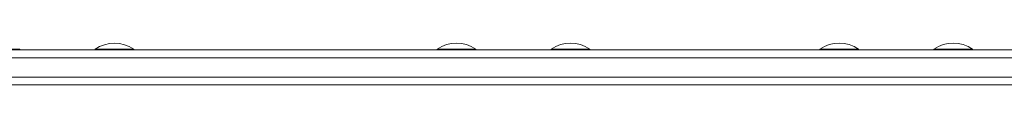
# Model space of a CAD drawing. Units: millimetres. Extents: x -14376 to 994, y -322 to 13778.
# Drawn here: x -2275 to -1765, y 10019 to 10041 of the extents above; entities that cross this region are included whole.
import ezdxf

# ---------------------------------------------------------------- set-up
doc = ezdxf.new("R2010")
doc.units = ezdxf.units.MM

msp = doc.modelspace()

# ---------------------------------------------------------------- linework, layer by layer
at = {"color": 0, "linetype": 'Continuous', "lineweight": 0}
for p, q in [((-2274.72, 10037.62), (-2274.72, 10037.12)), ((-2235.69, 10037.62), (-2235.69, 10037.12)), ((-2215.69, 10037.62), (-2215.69, 10037.12)), ((-2058.59, 10037.62), (-2058.59, 10037.12)), ((-2038.59, 10037.62), (-2038.59, 10037.12)), ((-1999.56, 10037.62), (-1999.56, 10037.12)), ((-1979.56, 10037.62), (-1979.56, 10037.12)), ((-1860.41, 10037.63), (-1860.41, 10037.13)), ((-1840.41, 10037.63), (-1840.41, 10037.13)), ((-1801.38, 10037.63), (-1801.38, 10037.13)), ((-1781.38, 10037.63), (-1781.38, 10037.13)), ((-1674.97, 10033.12), (-3132.4, 10033.1)), ((-1674.97, 10033.12), (-3132.4, 10033.1)), ((-3131.17, 10037.1), (-1677.1, 10037.12)), ((-2235.69, 10037.12), (-2274.72, 10037.12)), ((-2274.72, 10037.12), (-2235.69, 10037.12)), ((-2058.59, 10037.12), (-2215.69, 10037.12)), ((-2215.69, 10037.12), (-2058.59, 10037.12)), ((-1999.56, 10037.12), (-2038.59, 10037.12)), ((-2038.59, 10037.12), (-1999.56, 10037.12)), ((-1860.41, 10037.13), (-1979.56, 10037.12)), ((-1979.56, 10037.12), (-1860.41, 10037.13)), ((-1801.38, 10037.13), (-1840.41, 10037.13)), ((-1840.41, 10037.13), (-1801.38, 10037.13)), ((-1761.02, 10037.13), (-1781.38, 10037.13)), ((-1781.38, 10037.13), (-1761.02, 10037.13)), ((-1674.97, 10023.12), (-3132.4, 10023.1)), ((-1674.97, 10023.12), (-3132.4, 10023.1)), ((-3132.4, 10023.1), (-1674.97, 10023.12)), ((-3131.17, 10019.1), (-1677.1, 10019.12))]:
    msp.add_line(p, q, dxfattribs=at)
for centre in [(-2225.69, 10022.45), (-2048.59, 10022.46), (-1989.56, 10022.46), (-1850.41, 10022.46), (-1791.38, 10022.46)]:
    msp.add_arc(centre, 18.17, 56.6027, 123.3997, dxfattribs=at)
at = {"color": 0, "linetype": 'Continuous', "lineweight": 0, "extrusion": (-5.42084e-21, -8.22198e-21, -1)}
for centre in [(-2284.72, 10037.62), (-2225.69, 10037.62), (-2048.59, 10037.62), (-1989.56, 10037.62), (-1850.41, 10037.63), (-1791.38, 10037.63)]:
    msp.add_ellipse(centre, major_axis=(10, 0), ratio=0.000023, start_param=-0.000034, end_param=3.141627, dxfattribs=at)
at = {"color": 0, "linetype": 'Continuous', "lineweight": 0, "extrusion": (-4.71759e-21, -9.9888e-26, -1)}
msp.add_ellipse((-2284.72, 10037.12), major_axis=(10, 0), ratio=0.000023, start_param=0, end_param=1.517999, dxfattribs=at)
at = {"color": 0, "linetype": 'Continuous', "lineweight": 0, "extrusion": (-4.71759e-21, -9.98844e-26, -1)}
msp.add_ellipse((-2225.69, 10037.12), major_axis=(10, 0), ratio=0.000023, start_param=0, end_param=1.517999, dxfattribs=at)
at = {"color": 0, "linetype": 'Continuous', "lineweight": 0, "extrusion": (-4.71759e-21, -9.98812e-26, -1)}
msp.add_ellipse((-2048.59, 10037.12), major_axis=(10, 0), ratio=0.000023, start_param=0, end_param=1.517999, dxfattribs=at)
at = {"color": 0, "linetype": 'Continuous', "lineweight": 0, "extrusion": (-4.71759e-21, -9.98985e-26, -1)}
msp.add_ellipse((-1989.56, 10037.12), major_axis=(10, 0), ratio=0.000023, start_param=0, end_param=1.517999, dxfattribs=at)
at = {"color": 0, "linetype": 'Continuous', "lineweight": 0, "extrusion": (-4.71759e-21, -9.98867e-26, -1)}
msp.add_ellipse((-1850.41, 10037.13), major_axis=(10, 0), ratio=0.000023, start_param=0, end_param=1.517999, dxfattribs=at)
at = {"color": 0, "linetype": 'Continuous', "lineweight": 0, "extrusion": (-4.71759e-21, -9.9907e-26, -1)}
msp.add_ellipse((-1791.38, 10037.13), major_axis=(10, 0), ratio=0.000023, start_param=0, end_param=1.517999, dxfattribs=at)

doc.saveas('drawing.dxf')
